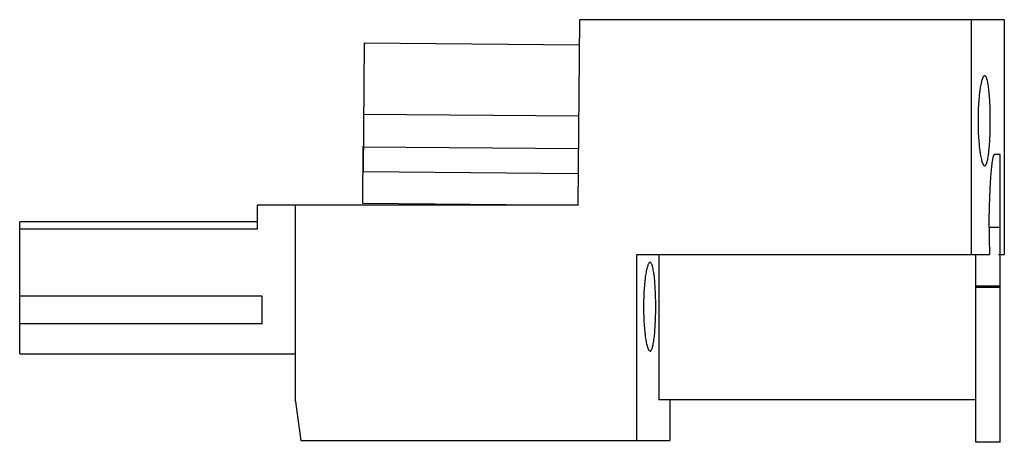
# Model space of a CAD drawing. Units: millimetres. Extents: x 8.6 to 67.5, y 39.9 to 65.2.
import ezdxf

# ---------------------------------------------------------------- set-up
doc = ezdxf.new("R2010")
doc.units = ezdxf.units.MM
doc.header["$LTSCALE"] = 6.833974
doc.layers.get('0').update_dxf_attribs({"linetype": 'CONTINUOUS'})

msp = doc.modelspace()

# ---------------------------------------------------------------- linework, layer by layer
at = {"color": 7, "linetype": 'Continuous'}
for p, q in [((42.044, 54.098), (42.141, 65.198)), ((67.541, 65.198), (42.141, 65.198)), ((65.582, 51.148), (65.582, 65.198)), ((67.541, 65.198), (67.541, 51.148)), ((29.248, 63.811), (29.181, 56.112)), ((29.248, 63.811), (42.128, 63.699)), ((29.211, 59.547), (42.091, 59.434)), ((29.174, 57.611), (29.145, 54.211)), ((29.174, 57.611), (29.194, 57.61)), ((29.174, 57.543), (29.194, 57.542)), ((29.194, 57.596), (42.074, 57.483)), ((66.957, 57.135), (66.96, 57.136)), ((67.291, 57.135), (66.957, 57.135)), ((67.291, 39.898), (67.291, 57.135)), ((29.181, 56.112), (42.061, 56)), ((29.145, 54.211), (42.044, 54.098)), ((22.841, 54.098), (22.841, 52.648)), ((42.044, 54.098), (22.841, 54.098)), ((25.141, 42.334), (25.141, 54.098)), ((8.641, 45.198), (8.641, 53.098)), ((22.841, 53.098), (8.641, 53.098)), ((22.841, 52.648), (8.641, 52.648)), ((67.291, 52.767), (66.638, 52.767)), ((45.566, 51.148), (66.659, 51.148)), ((45.566, 39.998), (45.566, 51.148)), ((46.884, 51.148), (46.884, 42.448)), ((65.841, 39.898), (65.841, 51.148)), ((67.198, 51.148), (67.541, 51.148)), ((67.291, 49.238), (65.841, 49.238)), ((67.291, 49.16), (65.841, 49.16)), ((23.141, 48.648), (8.641, 48.648)), ((23.141, 46.998), (23.141, 48.648)), ((23.141, 46.998), (8.641, 46.998)), ((8.641, 45.198), (25.141, 45.198)), ((65.841, 42.448), (46.884, 42.448)), ((47.541, 42.448), (47.541, 39.998)), ((25.456, 39.998), (47.541, 39.998)), ((67.291, 39.898), (65.841, 39.898))]:
    msp.add_line(p, q, dxfattribs=at)
for centre, radius, start, end in [((120.31, 52.629), 53.672, 179.8528, 181.58121), ((421.709, 94.623), 400, 187.51129, 187.84891)]:
    msp.add_arc(centre, radius, start, end, dxfattribs=at)
for points, knots in [([(66.366, 61.845), (66.336, 61.845), (66.301, 61.808), (66.274, 61.763), (66.248, 61.713), (66.217, 61.635), (66.183, 61.522), (66.15, 61.387), (66.119, 61.231), (66.09, 61.054), (66.063, 60.859), (66.03, 60.567), (65.997, 60.172), (65.974, 59.67), (65.968, 59.325), (65.968, 59.148)], [0, 0, 0, 0, 0.032106, 0.044394, 0.058623, 0.093056, 0.135494, 0.185735, 0.243473, 0.308248, 0.379525, 0.456691, 0.625743, 0.809226, 1, 1, 1, 1]), ([(66.704, 59.148), (66.704, 59.324), (66.701, 59.67), (66.683, 60.171), (66.655, 60.632), (66.622, 60.983), (66.589, 61.23), (66.563, 61.387), (66.535, 61.522), (66.505, 61.634), (66.474, 61.723), (66.445, 61.782), (66.42, 61.815), (66.403, 61.832), (66.385, 61.842), (66.372, 61.845), (66.366, 61.845)], [0, 0, 0, 0, 0.191078, 0.374854, 0.544127, 0.692633, 0.757358, 0.814965, 0.86499, 0.907129, 0.941189, 0.967277, 0.977523, 0.98612, 0.99342, 1, 1, 1, 1]), ([(65.968, 59.148), (65.968, 58.972), (65.974, 58.626), (65.997, 58.125), (66.03, 57.729), (66.063, 57.438), (66.09, 57.243), (66.119, 57.066), (66.15, 56.91), (66.183, 56.775), (66.213, 56.676), (66.238, 56.61), (66.256, 56.568), (66.274, 56.533), (66.301, 56.488), (66.336, 56.452), (66.366, 56.452)], [0, 0, 0, 0, 0.190803, 0.374367, 0.543406, 0.620527, 0.691768, 0.756527, 0.814289, 0.864588, 0.907084, 0.925329, 0.941551, 0.955769, 0.968034, 1, 1, 1, 1]), ([(66.366, 56.452), (66.372, 56.452), (66.385, 56.455), (66.403, 56.465), (66.42, 56.482), (66.445, 56.515), (66.474, 56.573), (66.505, 56.662), (66.535, 56.775), (66.563, 56.91), (66.589, 57.067), (66.622, 57.314), (66.655, 57.665), (66.683, 58.126), (66.701, 58.627), (66.704, 58.972), (66.704, 59.148)], [0, 0, 0, 0, 0.006589, 0.013903, 0.022491, 0.032691, 0.058625, 0.092589, 0.134787, 0.184932, 0.242606, 0.307327, 0.455776, 0.625066, 0.808897, 1, 1, 1, 1]), ([(66.638, 52.767), (66.639, 53.008), (66.643, 53.485), (66.658, 54.193), (66.679, 54.771), (66.701, 55.22), (66.72, 55.54), (66.741, 55.846), (66.765, 56.134), (66.791, 56.398), (66.82, 56.632), (66.846, 56.805), (66.869, 56.923), (66.886, 56.994), (66.902, 57.051), (66.917, 57.089), (66.93, 57.112), (66.94, 57.126), (66.95, 57.134), (66.957, 57.135)], [0, 0, 0, 0, 0.163986, 0.325638, 0.482555, 0.558262, 0.63144, 0.70141, 0.767311, 0.828039, 0.882227, 0.928194, 0.947499, 0.964035, 0.977592, 0.988019, 0.992055, 0.995337, 1, 1, 1, 1]), ([(46.352, 50.67), (46.323, 50.67), (46.289, 50.635), (46.261, 50.59), (46.236, 50.54), (46.206, 50.463), (46.172, 50.352), (46.139, 50.219), (46.108, 50.065), (46.079, 49.891), (46.053, 49.699), (46.02, 49.412), (45.988, 49.022), (45.965, 48.528), (45.959, 48.188), (45.959, 48.014)], [0, 0, 0, 0, 0.032212, 0.044514, 0.058753, 0.093197, 0.13564, 0.185879, 0.24361, 0.308374, 0.379639, 0.45679, 0.625811, 0.809261, 1, 1, 1, 1]), ([(46.689, 48.014), (46.689, 48.188), (46.685, 48.528), (46.668, 49.021), (46.639, 49.476), (46.606, 49.821), (46.573, 50.065), (46.548, 50.219), (46.52, 50.352), (46.491, 50.463), (46.46, 50.551), (46.431, 50.608), (46.407, 50.641), (46.389, 50.658), (46.371, 50.668), (46.358, 50.67), (46.352, 50.67)], [0, 0, 0, 0, 0.191038, 0.374776, 0.544013, 0.69249, 0.757204, 0.814804, 0.864829, 0.906974, 0.94105, 0.967165, 0.977431, 0.986054, 0.993385, 1, 1, 1, 1]), ([(45.959, 48.014), (45.959, 47.841), (45.965, 47.5), (45.988, 47.006), (46.02, 46.616), (46.053, 46.329), (46.079, 46.137), (46.108, 45.963), (46.139, 45.809), (46.172, 45.676), (46.206, 45.565), (46.236, 45.488), (46.261, 45.438), (46.289, 45.394), (46.323, 45.358), (46.352, 45.358)], [0, 0, 0, 0, 0.190727, 0.374264, 0.543312, 0.620433, 0.69169, 0.756472, 0.814233, 0.864498, 0.906927, 0.941298, 0.955495, 0.967763, 1, 1, 1, 1]), ([(46.352, 45.358), (46.358, 45.358), (46.371, 45.36), (46.389, 45.37), (46.407, 45.387), (46.431, 45.42), (46.46, 45.477), (46.491, 45.565), (46.52, 45.676), (46.548, 45.809), (46.573, 45.963), (46.606, 46.207), (46.639, 46.553), (46.668, 47.007), (46.685, 47.5), (46.689, 47.841), (46.689, 48.014)], [0, 0, 0, 0, 0.006605, 0.013921, 0.022533, 0.032793, 0.058906, 0.092997, 0.135146, 0.185173, 0.242779, 0.307487, 0.455958, 0.625197, 0.808962, 1, 1, 1, 1])]:
    msp.add_open_spline(points, degree=3, knots=knots, dxfattribs=at)

doc.saveas('drawing.dxf')
